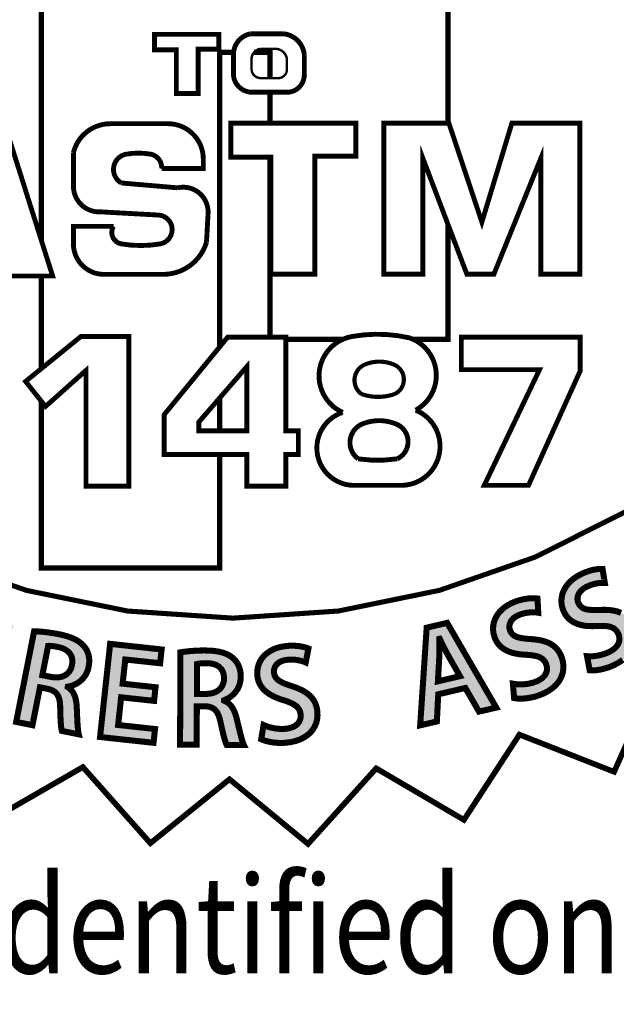
# Model space of a CAD drawing. Extents: x 0 to 910, y 0 to 607.
# Drawn here: x 823 to 837, y 468 to 493 of the extents above; entities that cross this region are included whole.
import ezdxf
from ezdxf.enums import TextEntityAlignment as Align

# ---------------------------------------------------------------- set-up
doc = ezdxf.new("R2010")
doc.units = 0
doc.header["$LTSCALE"] = 15
doc.header["$MEASUREMENT"] = 0
for name, color, linetype in [('IPEMA-ASTM', 144, 'CONTINUOUS'), ('PLAY', 7, 'CONTINUOUS'), ('TITLEBLOCK', 7, 'CONTINUOUS')]:
    doc.layers.add(name, color=color, linetype=linetype)
doc.styles.add('ROMANS', font='romans.shx', dxfattribs={"width": 0.83, "height": 8})
doc.styles.add('STYLE1', font='romanc', dxfattribs={"height": 5})

# ---------------------------------------------------------------- blocks, each defined once
blk = doc.blocks.new('titleone')
at = {"layer": 'IPEMA-ASTM'}
h = blk.add_hatch(color=256, dxfattribs=at)
h.paths.add_polyline_path([(769.385, 449.525), (769.457, 449.554), (769.531, 449.584), (769.606, 449.614), (769.682, 449.645), (769.758, 449.676), (769.835, 449.708), (769.911, 449.739), (769.986, 449.771), (770.06, 449.802), (770.133, 449.833), (770.205, 449.863), (770.274, 449.892), (770.277, 449.885), (770.218, 449.842), (770.159, 449.797), (770.099, 449.751), (770.04, 449.705), (769.98, 449.658), (769.92, 449.61), (769.861, 449.561), (769.802, 449.512), (769.743, 449.463), (769.685, 449.414), (769.628, 449.364), (769.571, 449.315), (768.811, 448.641), (768.942, 448.358), (769.974, 448.48), (770.048, 448.489), (770.123, 448.498), (770.198, 448.508), (770.273, 448.518), (770.349, 448.528), (770.424, 448.539), (770.499, 448.55), (770.574, 448.562), (770.648, 448.574), (770.722, 448.586), (770.794, 448.599), (770.865, 448.612), (770.869, 448.603), (770.799, 448.571), (770.728, 448.538), (770.656, 448.503), (770.584, 448.468), (770.511, 448.432), (770.438, 448.396), (770.366, 448.36), (770.294, 448.323), (770.224, 448.287), (770.154, 448.251), (770.087, 448.216), (770.021, 448.182), (769.193, 447.75), (769.36, 447.389), (771.398, 448.478), (771.18, 448.951), (770.212, 448.837), (770.14, 448.828), (770.069, 448.817), (769.998, 448.807), (769.928, 448.796), (769.858, 448.785), (769.788, 448.773), (769.72, 448.761), (769.652, 448.749), (769.585, 448.737), (769.519, 448.724), (769.454, 448.711), (769.389, 448.698), (769.385, 448.707), (769.438, 448.746), (769.491, 448.787), (769.544, 448.828), (769.598, 448.87), (769.651, 448.913), (769.705, 448.957), (769.758, 449.001), (769.812, 449.046), (769.866, 449.091), (769.92, 449.137), (769.974, 449.184), (770.028, 449.231), (770.75, 449.881), (770.529, 450.359), (768.37, 449.53), (768.53, 449.185)])
h.paths.add_polyline_path([(770.478, 446.684), (770.841, 446.099), (770.396, 445.595), (770.626, 445.224), (772.216, 447.039), (771.943, 447.479), (769.611, 446.86), (769.834, 446.501)])
h.paths.add_polyline_path([(770.779, 446.794), (771.344, 446.95), (771.379, 446.96), (771.415, 446.972), (771.452, 446.983), (771.489, 446.995), (771.526, 447.008), (771.563, 447.021), (771.601, 447.034), (771.638, 447.047), (771.675, 447.059), (771.711, 447.072), (771.746, 447.084), (771.781, 447.096), (771.785, 447.089), (771.76, 447.064), (771.733, 447.038), (771.707, 447.011), (771.679, 446.983), (771.652, 446.956), (771.624, 446.928), (771.596, 446.899), (771.568, 446.871), (771.541, 446.842), (771.514, 446.814), (771.488, 446.786), (771.462, 446.758), (771.073, 446.319)], flags=16)
h.paths.add_polyline_path([(771.803, 444.913), (771.879, 444.973), (771.953, 445.03), (772.024, 445.087), (772.093, 445.141), (772.159, 445.194), (772.224, 445.247), (772.286, 445.298), (772.347, 445.348), (772.406, 445.397), (772.464, 445.446), (772.521, 445.495), (772.577, 445.543), (772.585, 445.536), (772.55, 445.475), (772.515, 445.412), (772.481, 445.348), (772.448, 445.282), (772.415, 445.216), (772.382, 445.149), (772.35, 445.082), (772.319, 445.015), (772.288, 444.947), (772.258, 444.881), (772.229, 444.814), (772.201, 444.749), (771.751, 443.682), (772.008, 443.35), (773.831, 444.765), (773.599, 445.064), (772.983, 444.586), (772.913, 444.531), (772.844, 444.477), (772.777, 444.424), (772.712, 444.371), (772.649, 444.319), (772.587, 444.267), (772.526, 444.216), (772.466, 444.165), (772.408, 444.114), (772.35, 444.062), (772.293, 444.011), (772.237, 443.959), (772.23, 443.964), (772.264, 444.022), (772.297, 444.082), (772.33, 444.143), (772.363, 444.206), (772.396, 444.269), (772.428, 444.334), (772.46, 444.399), (772.491, 444.464), (772.521, 444.53), (772.551, 444.596), (772.58, 444.662), (772.608, 444.728), (773.046, 445.778), (772.765, 446.139), (770.942, 444.725), (771.174, 444.426)])
h.paths.add_polyline_path([(772.944, 443.058), (772.891, 442.943), (772.857, 442.83), (772.842, 442.721), (772.845, 442.613), (772.865, 442.509), (772.901, 442.408), (772.954, 442.309), (773.022, 442.213), (773.106, 442.121), (773.201, 442.034), (773.3, 441.962), (773.402, 441.907), (773.507, 441.867), (773.615, 441.844), (773.725, 441.839), (773.838, 441.852), (773.954, 441.884), (774.071, 441.934), (774.19, 442.004), (774.311, 442.095), (774.433, 442.206), (775.385, 443.151), (775.094, 443.444), (774.119, 442.475), (774.042, 442.404), (773.967, 442.344), (773.895, 442.297), (773.825, 442.26), (773.758, 442.235), (773.692, 442.221), (773.63, 442.217), (773.569, 442.224), (773.512, 442.241), (773.456, 442.267), (773.403, 442.303), (773.353, 442.348), (773.311, 442.396), (773.278, 442.447), (773.253, 442.501), (773.238, 442.558), (773.233, 442.618), (773.237, 442.681), (773.252, 442.745), (773.278, 442.813), (773.315, 442.883), (773.362, 442.955), (773.422, 443.029), (773.494, 443.105), (774.469, 444.073), (774.178, 444.366), (773.223, 443.417), (773.109, 443.295), (773.017, 443.175)])
h.paths.add_polyline_path([(781.455, 437.278), (781.478, 437.163), (781.516, 437.059), (781.568, 436.966), (781.635, 436.883), (781.715, 436.811), (781.808, 436.748), (781.913, 436.696), (782.03, 436.653), (782.155, 436.621), (782.276, 436.604), (782.392, 436.603), (782.503, 436.618), (782.609, 436.648), (782.709, 436.696), (782.803, 436.76), (782.89, 436.842), (782.97, 436.942), (783.042, 437.06), (783.106, 437.196), (783.162, 437.352), (783.559, 438.633), (783.165, 438.755), (782.758, 437.442), (782.724, 437.343), (782.686, 437.255), (782.644, 437.179), (782.6, 437.114), (782.552, 437.06), (782.501, 437.017), (782.448, 436.985), (782.391, 436.962), (782.332, 436.95), (782.271, 436.947), (782.207, 436.954), (782.142, 436.97), (782.082, 436.993), (782.029, 437.022), (781.982, 437.059), (781.942, 437.102), (781.909, 437.152), (781.884, 437.209), (781.866, 437.274), (781.857, 437.345), (781.857, 437.424), (781.865, 437.51), (781.883, 437.603), (781.911, 437.704), (782.317, 439.017), (781.923, 439.139), (781.525, 437.853), (781.482, 437.692), (781.456, 437.542), (781.448, 437.405)])
h.paths.add_polyline_path([(784.213, 437.108), (784.4, 437.071), (784.453, 437.057), (784.501, 437.04), (784.543, 437.019), (784.58, 436.995), (784.612, 436.966), (784.639, 436.931), (784.662, 436.892), (784.68, 436.846), (784.694, 436.795), (784.704, 436.737), (784.71, 436.671), (784.712, 436.598), (784.714, 436.528), (784.715, 436.461), (784.717, 436.398), (784.72, 436.339), (784.723, 436.284), (784.726, 436.234), (784.73, 436.188), (784.734, 436.147), (784.738, 436.111), (784.742, 436.079), (784.747, 436.053), (784.753, 436.033), (785.169, 435.95), (785.162, 435.978), (785.157, 436.012), (785.151, 436.052), (785.147, 436.098), (785.143, 436.149), (785.139, 436.205), (785.135, 436.265), (785.132, 436.328), (785.129, 436.395), (785.126, 436.465), (785.123, 436.536), (785.12, 436.609), (785.117, 436.668), (785.111, 436.723), (785.103, 436.776), (785.092, 436.826), (785.078, 436.873), (785.062, 436.917), (785.042, 436.958), (785.02, 436.996), (784.994, 437.03), (784.965, 437.062), (784.933, 437.09), (784.887, 437.122), (784.957, 437.137), (785.013, 437.154), (785.069, 437.176), (785.123, 437.204), (785.174, 437.237), (785.222, 437.275), (785.266, 437.318), (785.306, 437.366), (785.342, 437.42), (785.372, 437.479), (785.396, 437.542), (785.413, 437.612), (785.421, 437.659), (785.426, 437.706), (785.428, 437.752), (785.427, 437.796), (785.423, 437.839), (785.416, 437.881), (785.406, 437.922), (785.393, 437.961), (785.377, 437.999), (785.359, 438.036), (785.337, 438.071), (785.312, 438.104), (785.28, 438.142), (785.243, 438.178), (785.204, 438.211), (785.16, 438.242), (785.113, 438.271), (785.062, 438.297), (785.007, 438.322), (784.948, 438.344), (784.886, 438.365), (784.819, 438.384), (784.748, 438.402), (784.673, 438.418), (784.617, 438.429), (784.561, 438.438), (784.506, 438.447), (784.451, 438.455), (784.398, 438.463), (784.345, 438.469), (784.295, 438.474), (784.245, 438.479), (784.198, 438.482), (784.153, 438.485), (784.109, 438.487), (784.069, 438.488), (783.627, 436.256), (784.028, 436.176)])
h.paths.add_polyline_path([(784.272, 437.407), (784.415, 438.13), (784.445, 438.13), (784.477, 438.128), (784.517, 438.125), (784.56, 438.119), (784.61, 438.111), (784.653, 438.103), (784.716, 438.087), (784.773, 438.068), (784.825, 438.044), (784.87, 438.017), (784.91, 437.985), (784.944, 437.949), (784.971, 437.91), (784.991, 437.866), (785.005, 437.819), (785.011, 437.768), (785.01, 437.713), (785.002, 437.654), (784.988, 437.6), (784.967, 437.55), (784.941, 437.506), (784.91, 437.466), (784.873, 437.432), (784.831, 437.404), (784.785, 437.381), (784.734, 437.365), (784.679, 437.355), (784.62, 437.351), (784.557, 437.354), (784.491, 437.363)], flags=16)
h.paths.add_polyline_path([(785.694, 435.884), (787.012, 435.741), (787.049, 436.081), (786.14, 436.18), (786.214, 436.862), (787.026, 436.774), (787.062, 437.11), (786.251, 437.198), (786.316, 437.794), (787.175, 437.701), (787.212, 438.041), (785.943, 438.179)])
h.paths.add_polyline_path([(788.08, 436.642), (788.271, 436.642), (788.326, 436.638), (788.376, 436.631), (788.421, 436.618), (788.462, 436.601), (788.499, 436.579), (788.532, 436.55), (788.562, 436.516), (788.588, 436.475), (788.612, 436.427), (788.632, 436.371), (788.651, 436.308), (788.667, 436.237), (788.682, 436.168), (788.696, 436.103), (788.71, 436.041), (788.724, 435.984), (788.737, 435.931), (788.75, 435.882), (788.763, 435.838), (788.774, 435.798), (788.785, 435.763), (788.796, 435.734), (788.806, 435.709), (788.815, 435.69), (789.239, 435.688), (789.227, 435.714), (789.215, 435.746), (789.202, 435.785), (789.189, 435.829), (789.175, 435.878), (789.161, 435.932), (789.146, 435.99), (789.131, 436.052), (789.115, 436.117), (789.099, 436.185), (789.082, 436.255), (789.065, 436.326), (789.051, 436.382), (789.035, 436.436), (789.016, 436.486), (788.996, 436.533), (788.974, 436.576), (788.949, 436.616), (788.923, 436.653), (788.893, 436.686), (788.862, 436.715), (788.827, 436.741), (788.79, 436.762), (788.739, 436.785), (788.804, 436.812), (788.857, 436.84), (788.907, 436.872), (788.955, 436.91), (788.998, 436.952), (789.038, 436.998), (789.074, 437.049), (789.104, 437.104), (789.128, 437.164), (789.146, 437.227), (789.158, 437.295), (789.162, 437.366), (789.161, 437.414), (789.157, 437.461), (789.15, 437.506), (789.14, 437.549), (789.128, 437.591), (789.113, 437.631), (789.096, 437.669), (789.076, 437.705), (789.053, 437.739), (789.027, 437.772), (788.999, 437.802), (788.969, 437.83), (788.93, 437.861), (788.887, 437.889), (788.842, 437.914), (788.793, 437.936), (788.741, 437.955), (788.686, 437.972), (788.628, 437.985), (788.566, 437.996), (788.5, 438.005), (788.431, 438.011), (788.358, 438.014), (788.281, 438.016), (788.224, 438.016), (788.167, 438.015), (788.111, 438.013), (788.056, 438.01), (788.003, 438.007), (787.95, 438.004), (787.899, 437.999), (787.85, 437.994), (787.803, 437.989), (787.758, 437.983), (787.715, 437.976), (787.675, 437.969), (787.667, 435.694), (788.076, 435.692)])
h.paths.add_polyline_path([(788.081, 436.947), (788.083, 437.684), (788.12, 437.691), (788.164, 437.696), (788.205, 437.7), (788.252, 437.702), (788.293, 437.702), (788.322, 437.703), (788.386, 437.699), (788.446, 437.691), (788.502, 437.678), (788.552, 437.66), (788.597, 437.636), (788.636, 437.608), (788.67, 437.574), (788.699, 437.535), (788.721, 437.491), (788.737, 437.442), (788.747, 437.388), (788.75, 437.329), (788.747, 437.273), (788.736, 437.221), (788.719, 437.172), (788.695, 437.127), (788.666, 437.087), (788.63, 437.051), (788.589, 437.02), (788.542, 436.994), (788.49, 436.973), (788.433, 436.958), (788.371, 436.949), (788.304, 436.946)], flags=16)
h.paths.add_polyline_path([(790.528, 436.646), (790.56, 436.617), (790.586, 436.586), (790.607, 436.553), (790.622, 436.516), (790.633, 436.477), (790.639, 436.435), (790.64, 436.389), (790.634, 436.345), (790.623, 436.304), (790.605, 436.266), (790.582, 436.231), (790.553, 436.198), (790.518, 436.17), (790.477, 436.145), (790.431, 436.124), (790.379, 436.107), (790.322, 436.094), (790.259, 436.086), (790.21, 436.083), (790.16, 436.083), (790.111, 436.085), (790.062, 436.089), (790.014, 436.095), (789.968, 436.103), (789.922, 436.113), (789.879, 436.124), (789.837, 436.136), (789.797, 436.15), (789.76, 436.164), (789.725, 436.18), (789.666, 435.831), (789.699, 435.815), (789.737, 435.801), (789.779, 435.788), (789.825, 435.775), (789.873, 435.765), (789.925, 435.755), (789.979, 435.748), (790.034, 435.742), (790.091, 435.739), (790.149, 435.737), (790.207, 435.738), (790.265, 435.742), (790.4, 435.759), (790.521, 435.788), (790.63, 435.827), (790.727, 435.876), (790.81, 435.933), (790.882, 435.998), (790.941, 436.069), (790.987, 436.147), (791.022, 436.23), (791.044, 436.317), (791.054, 436.408), (791.052, 436.501), (791.042, 436.577), (791.024, 436.649), (791, 436.715), (790.968, 436.777), (790.928, 436.835), (790.881, 436.888), (790.826, 436.938), (790.764, 436.983), (790.693, 437.026), (790.615, 437.064), (790.529, 437.1), (790.434, 437.133), (790.361, 437.157), (790.295, 437.181), (790.236, 437.204), (790.184, 437.227), (790.138, 437.252), (790.098, 437.277), (790.065, 437.304), (790.037, 437.333), (790.015, 437.365), (789.998, 437.4), (789.987, 437.438), (789.981, 437.48), (789.98, 437.514), (789.985, 437.548), (789.994, 437.582), (790.008, 437.615), (790.027, 437.647), (790.052, 437.677), (790.083, 437.704), (790.119, 437.729), (790.161, 437.75), (790.21, 437.767), (790.264, 437.78), (790.325, 437.788), (790.374, 437.791), (790.421, 437.791), (790.467, 437.79), (790.509, 437.786), (790.55, 437.781), (790.588, 437.774), (790.624, 437.766), (790.673, 437.754), (790.729, 437.735), (790.764, 437.72), (790.831, 438.063), (790.801, 438.074), (790.768, 438.086), (790.733, 438.096), (790.695, 438.105), (790.655, 438.114), (790.612, 438.121), (790.567, 438.126), (790.519, 438.13), (790.469, 438.133), (790.417, 438.133), (790.362, 438.132), (790.305, 438.128), (790.188, 438.112), (790.079, 438.086), (789.98, 438.05), (789.891, 438.005), (789.812, 437.952), (789.743, 437.891), (789.685, 437.823), (789.638, 437.749), (789.603, 437.669), (789.58, 437.585), (789.568, 437.496), (789.57, 437.404), (789.581, 437.328), (789.601, 437.257), (789.63, 437.19), (789.667, 437.129), (789.712, 437.072), (789.764, 437.02), (789.824, 436.972), (789.89, 436.928), (789.963, 436.888), (790.042, 436.852), (790.127, 436.819), (790.217, 436.79), (790.284, 436.769), (790.345, 436.746), (790.4, 436.723), (790.449, 436.699), (790.491, 436.673)])
h = blk.add_hatch(color=256, dxfattribs=at)
h.paths.add_polyline_path([(794.699, 437.092), (795.035, 436.509), (795.46, 436.608), (794.25, 438.696), (793.745, 438.578), (793.585, 436.171), (793.996, 436.267), (794.03, 436.936)])
h.paths.add_polyline_path([(794.565, 437.383), (794.022, 437.256), (794.055, 437.842), (794.056, 437.878), (794.057, 437.916), (794.058, 437.954), (794.058, 437.993), (794.058, 438.032), (794.058, 438.072), (794.058, 438.111), (794.057, 438.151), (794.057, 438.19), (794.057, 438.228), (794.056, 438.266), (794.056, 438.302), (794.064, 438.304), (794.08, 438.272), (794.097, 438.238), (794.113, 438.204), (794.131, 438.17), (794.148, 438.135), (794.166, 438.099), (794.184, 438.064), (794.202, 438.029), (794.22, 437.994), (794.238, 437.959), (794.256, 437.925), (794.275, 437.892)], flags=16)
h.paths.add_polyline_path([(796.705, 437.626), (796.71, 437.582), (796.71, 437.54), (796.702, 437.498), (796.688, 437.458), (796.668, 437.42), (796.641, 437.383), (796.608, 437.349), (796.568, 437.317), (796.522, 437.288), (796.47, 437.261), (796.411, 437.238), (796.364, 437.223), (796.316, 437.211), (796.268, 437.2), (796.22, 437.192), (796.172, 437.186), (796.125, 437.183), (796.078, 437.181), (796.033, 437.181), (795.99, 437.182), (795.948, 437.186), (795.908, 437.19), (795.871, 437.197), (795.9, 436.844), (795.936, 436.837), (795.976, 436.833), (796.02, 436.83), (796.067, 436.83), (796.117, 436.831), (796.169, 436.835), (796.223, 436.841), (796.278, 436.85), (796.334, 436.86), (796.391, 436.873), (796.447, 436.888), (796.502, 436.906), (796.628, 436.957), (796.739, 437.015), (796.834, 437.079), (796.916, 437.15), (796.983, 437.226), (797.036, 437.307), (797.075, 437.391), (797.101, 437.477), (797.114, 437.566), (797.114, 437.656), (797.102, 437.746), (797.077, 437.836), (797.048, 437.908), (797.013, 437.973), (796.973, 438.031), (796.927, 438.083), (796.874, 438.129), (796.815, 438.169), (796.75, 438.204), (796.678, 438.232), (796.599, 438.256), (796.514, 438.274), (796.421, 438.287), (796.321, 438.296), (796.245, 438.301), (796.175, 438.308), (796.113, 438.316), (796.056, 438.325), (796.006, 438.338), (795.961, 438.352), (795.922, 438.37), (795.888, 438.392), (795.858, 438.417), (795.834, 438.447), (795.813, 438.481), (795.797, 438.52), (795.788, 438.553), (795.783, 438.587), (795.784, 438.622), (795.789, 438.658), (795.801, 438.693), (795.817, 438.728), (795.84, 438.763), (795.869, 438.795), (795.905, 438.826), (795.947, 438.855), (795.997, 438.881), (796.054, 438.904), (796.101, 438.919), (796.146, 438.931), (796.191, 438.94), (796.233, 438.947), (796.274, 438.952), (796.313, 438.955), (796.349, 438.957), (796.4, 438.956), (796.458, 438.952), (796.496, 438.946), (796.476, 439.295), (796.444, 439.299), (796.41, 439.301), (796.373, 439.303), (796.334, 439.303), (796.293, 439.301), (796.25, 439.297), (796.205, 439.291), (796.157, 439.283), (796.108, 439.273), (796.058, 439.261), (796.005, 439.246), (795.951, 439.228), (795.841, 439.184), (795.742, 439.131), (795.655, 439.072), (795.58, 439.007), (795.516, 438.935), (795.465, 438.859), (795.425, 438.779), (795.398, 438.696), (795.384, 438.61), (795.382, 438.522), (795.393, 438.434), (795.417, 438.345), (795.447, 438.274), (795.484, 438.21), (795.528, 438.152), (795.579, 438.102), (795.637, 438.058), (795.701, 438.02), (795.77, 437.989), (795.845, 437.962), (795.926, 437.942), (796.011, 437.926), (796.101, 437.916), (796.196, 437.91), (796.266, 437.906), (796.331, 437.899), (796.39, 437.89), (796.443, 437.879), (796.491, 437.865), (796.533, 437.847), (796.571, 437.827), (796.604, 437.803), (796.632, 437.776), (796.656, 437.745), (796.676, 437.71), (796.693, 437.67)])
h.paths.add_polyline_path([(798.141, 438.619), (798.195, 438.614), (798.244, 438.605), (798.289, 438.592), (798.328, 438.576), (798.363, 438.556), (798.394, 438.531), (798.422, 438.503), (798.445, 438.47), (798.465, 438.432), (798.482, 438.39), (798.492, 438.347), (798.496, 438.304), (798.493, 438.262), (798.483, 438.221), (798.467, 438.18), (798.444, 438.141), (798.415, 438.104), (798.378, 438.068), (798.336, 438.034), (798.286, 438.002), (798.231, 437.973), (798.185, 437.953), (798.139, 437.936), (798.092, 437.921), (798.045, 437.908), (797.998, 437.897), (797.951, 437.888), (797.906, 437.881), (797.861, 437.876), (797.817, 437.873), (797.775, 437.872), (797.735, 437.873), (797.697, 437.875), (797.763, 437.528), (797.8, 437.525), (797.84, 437.524), (797.884, 437.527), (797.931, 437.531), (797.98, 437.538), (798.032, 437.547), (798.085, 437.559), (798.139, 437.573), (798.194, 437.589), (798.248, 437.608), (798.303, 437.629), (798.356, 437.653), (798.476, 437.716), (798.58, 437.785), (798.668, 437.86), (798.742, 437.938), (798.801, 438.021), (798.845, 438.107), (798.875, 438.194), (798.892, 438.283), (798.896, 438.373), (798.886, 438.462), (798.864, 438.551), (798.83, 438.637), (798.794, 438.706), (798.753, 438.767), (798.707, 438.821), (798.655, 438.868), (798.598, 438.908), (798.535, 438.941), (798.467, 438.969), (798.392, 438.99), (798.312, 439.005), (798.225, 439.014), (798.131, 439.018), (798.031, 439.016), (797.954, 439.013), (797.885, 439.012), (797.821, 439.014), (797.764, 439.018), (797.712, 439.024), (797.666, 439.034), (797.625, 439.048), (797.589, 439.066), (797.557, 439.088), (797.53, 439.115), (797.506, 439.146), (797.485, 439.184), (797.473, 439.216), (797.465, 439.249), (797.462, 439.284), (797.464, 439.32), (797.471, 439.357), (797.484, 439.393), (797.503, 439.43), (797.529, 439.465), (797.561, 439.5), (797.6, 439.533), (797.647, 439.564), (797.701, 439.592), (797.746, 439.612), (797.79, 439.629), (797.833, 439.643), (797.875, 439.654), (797.915, 439.664), (797.953, 439.671), (797.989, 439.676), (798.024, 439.679), (798.071, 439.682), (798.112, 439.682), (798.136, 439.681), (798.08, 440.025), (798.048, 440.026), (798.014, 440.025), (797.977, 440.022), (797.938, 440.018), (797.898, 440.012), (797.855, 440.004), (797.811, 439.993), (797.764, 439.981), (797.717, 439.965), (797.667, 439.948), (797.617, 439.927), (797.565, 439.904), (797.46, 439.848), (797.367, 439.786), (797.287, 439.718), (797.219, 439.645), (797.163, 439.567), (797.12, 439.486), (797.089, 439.403), (797.071, 439.317), (797.065, 439.23), (797.073, 439.143), (797.093, 439.056), (797.126, 438.97), (797.163, 438.902), (797.207, 438.842), (797.257, 438.79), (797.313, 438.746), (797.375, 438.708), (797.442, 438.677), (797.515, 438.653), (797.592, 438.634), (797.674, 438.622), (797.761, 438.616), (797.851, 438.615), (797.946, 438.619), (798.017, 438.622), (798.082, 438.622)])
h.paths.add_polyline_path([(799.18, 438.943), (799.287, 438.835), (799.401, 438.743), (799.521, 438.669), (799.647, 438.613), (799.776, 438.575), (799.908, 438.557), (800.042, 438.559), (800.178, 438.582), (800.313, 438.626), (800.448, 438.693), (800.451, 438.695), (800.572, 438.775), (800.678, 438.867), (800.768, 438.97), (800.842, 439.083), (800.898, 439.205), (800.935, 439.335), (800.954, 439.474), (800.953, 439.62), (800.932, 439.773), (800.889, 439.932), (800.825, 440.096), (800.737, 440.264), (800.65, 440.399), (800.554, 440.52), (800.45, 440.627), (800.338, 440.718), (800.22, 440.792), (800.095, 440.849), (799.967, 440.887), (799.834, 440.906), (799.699, 440.905), (799.561, 440.882), (799.422, 440.837), (799.283, 440.768), (799.158, 440.684), (799.051, 440.587), (798.962, 440.479), (798.891, 440.361), (798.838, 440.234), (798.804, 440.1), (798.788, 439.959), (798.791, 439.814), (798.812, 439.665), (798.853, 439.513), (798.913, 439.36), (798.992, 439.207), (799.082, 439.068)])
h.paths.add_polyline_path([(799.485, 439.248), (799.42, 439.336), (799.36, 439.431), (799.307, 439.531), (799.262, 439.631), (799.228, 439.732), (799.203, 439.832), (799.189, 439.93), (799.186, 440.025), (799.195, 440.116), (799.216, 440.201), (799.25, 440.281), (799.298, 440.353), (799.36, 440.417), (799.437, 440.471), (799.522, 440.511), (799.608, 440.533), (799.695, 440.538), (799.78, 440.527), (799.865, 440.503), (799.947, 440.465), (800.027, 440.415), (800.104, 440.355), (800.177, 440.285), (800.246, 440.207), (800.309, 440.122), (800.366, 440.031), (800.422, 439.927), (800.468, 439.823), (800.503, 439.72), (800.528, 439.619), (800.542, 439.521), (800.544, 439.427), (800.535, 439.337), (800.513, 439.253), (800.479, 439.175), (800.431, 439.105), (800.37, 439.043), (800.294, 438.989), (800.21, 438.95), (800.126, 438.929), (800.042, 438.923), (799.957, 438.931), (799.873, 438.954), (799.79, 438.99), (799.709, 439.039), (799.631, 439.098), (799.556, 439.168)], flags=16)
h.paths.add_polyline_path([(801.456, 440.147), (801.585, 440.074), (801.717, 440.022), (801.853, 439.989), (801.992, 439.977), (802.133, 439.986), (802.275, 440.015), (802.417, 440.066), (802.559, 440.139), (802.699, 440.233), (802.749, 440.272), (802.795, 440.311), (802.839, 440.35), (802.88, 440.388), (802.917, 440.426), (802.951, 440.462), (802.981, 440.497), (803.009, 440.531), (803.033, 440.563), (803.053, 440.593), (803.07, 440.621), (803.084, 440.646), (802.834, 440.868), (802.812, 440.83), (802.783, 440.791), (802.762, 440.764), (802.739, 440.736), (802.715, 440.709), (802.689, 440.682), (802.662, 440.655), (802.634, 440.628), (802.605, 440.602), (802.575, 440.577), (802.544, 440.553), (802.45, 440.489), (802.354, 440.441), (802.258, 440.407), (802.162, 440.388), (802.066, 440.383), (801.971, 440.393), (801.877, 440.418), (801.784, 440.457), (801.694, 440.511), (801.606, 440.58), (801.521, 440.663), (801.439, 440.761), (801.363, 440.874), (801.303, 440.984), (801.261, 441.093), (801.234, 441.199), (801.223, 441.301), (801.227, 441.401), (801.246, 441.496), (801.278, 441.587), (801.323, 441.673), (801.381, 441.754), (801.45, 441.828), (801.531, 441.897), (801.566, 441.923), (801.601, 441.946), (801.634, 441.967), (801.668, 441.986), (801.701, 442.003), (801.733, 442.019), (801.765, 442.033), (801.811, 442.051), (801.868, 442.069), (801.91, 442.079), (801.779, 442.396), (801.755, 442.392), (801.728, 442.385), (801.697, 442.376), (801.664, 442.364), (801.627, 442.349), (801.588, 442.331), (801.547, 442.311), (801.503, 442.287), (801.458, 442.261), (801.41, 442.231), (801.361, 442.197), (801.311, 442.16), (801.188, 442.056), (801.081, 441.942), (800.992, 441.819), (800.921, 441.688), (800.868, 441.55), (800.836, 441.406), (800.824, 441.258), (800.834, 441.106), (800.866, 440.951), (800.922, 440.795), (801.002, 440.638), (801.106, 440.482), (801.216, 440.351), (801.333, 440.239)])
h.paths.add_polyline_path([(803.518, 440.929), (803.828, 441.2), (802.311, 442.938), (802, 442.667)])
h.paths.add_polyline_path([(804.231, 441.513), (804.529, 441.813), (804.203, 442.398), (804.688, 442.885), (805.282, 442.568), (805.59, 442.878), (803.458, 444.007), (803.092, 443.64)])
h.paths.add_polyline_path([(804.027, 442.665), (803.744, 443.179), (803.726, 443.211), (803.707, 443.243), (803.687, 443.276), (803.667, 443.309), (803.646, 443.342), (803.625, 443.376), (803.604, 443.409), (803.583, 443.443), (803.562, 443.475), (803.541, 443.508), (803.521, 443.539), (803.501, 443.57), (803.507, 443.576), (803.538, 443.557), (803.57, 443.538), (803.602, 443.518), (803.635, 443.497), (803.668, 443.477), (803.702, 443.456), (803.736, 443.436), (803.77, 443.415), (803.804, 443.395), (803.837, 443.376), (803.871, 443.357), (803.904, 443.338), (804.421, 443.06)], flags=16)
h.paths.add_polyline_path([(806.065, 443.461), (806.323, 443.782), (804.8, 445.01), (805.192, 445.495), (804.919, 445.715), (803.88, 444.428), (804.153, 444.208), (804.542, 444.689)])
h.paths.add_polyline_path([(805.311, 446.271), (805.07, 445.937), (806.94, 444.585), (807.181, 444.919)])
h.paths.add_polyline_path([(806.292, 446.198), (806.418, 446.093), (806.561, 445.997), (806.708, 445.919), (806.854, 445.858), (807, 445.816), (807.145, 445.791), (807.286, 445.784), (807.422, 445.796), (807.553, 445.825), (807.678, 445.874), (807.794, 445.94), (807.902, 446.026), (807.999, 446.131), (808.084, 446.254), (808.086, 446.257), (808.153, 446.386), (808.201, 446.518), (808.23, 446.651), (808.24, 446.786), (808.23, 446.92), (808.199, 447.052), (808.148, 447.183), (808.077, 447.31), (807.984, 447.433), (807.87, 447.551), (807.734, 447.663), (807.576, 447.768), (807.434, 447.844), (807.292, 447.904), (807.149, 447.946), (807.007, 447.971), (806.867, 447.979), (806.731, 447.969), (806.6, 447.94), (806.474, 447.892), (806.357, 447.825), (806.247, 447.739), (806.148, 447.632), (806.06, 447.505), (805.991, 447.37), (805.944, 447.234), (805.919, 447.096), (805.914, 446.958), (805.929, 446.822), (805.964, 446.687), (806.018, 446.557), (806.091, 446.431), (806.183, 446.311)])
h.paths.add_polyline_path([(806.513, 446.571), (806.443, 446.646), (806.383, 446.725), (806.335, 446.807), (806.298, 446.891), (806.275, 446.976), (806.267, 447.062), (806.274, 447.148), (806.297, 447.234), (806.338, 447.319), (806.393, 447.395), (806.458, 447.456), (806.531, 447.502), (806.611, 447.535), (806.697, 447.554), (806.787, 447.561), (806.881, 447.557), (806.978, 447.541), (807.076, 447.515), (807.173, 447.48), (807.27, 447.437), (807.364, 447.385), (807.463, 447.321), (807.553, 447.252), (807.634, 447.179), (807.705, 447.103), (807.765, 447.024), (807.813, 446.942), (807.848, 446.859), (807.87, 446.775), (807.877, 446.691), (807.87, 446.606), (807.847, 446.523), (807.806, 446.44), (807.752, 446.364), (807.689, 446.304), (807.618, 446.258), (807.539, 446.225), (807.454, 446.204), (807.364, 446.195), (807.27, 446.198), (807.173, 446.212), (807.074, 446.237), (806.974, 446.272), (806.873, 446.318), (806.774, 446.372), (806.68, 446.433), (806.593, 446.5)], flags=16)
h.paths.add_polyline_path([(807.415, 448.819), (807.417, 448.829), (807.488, 448.828), (807.559, 448.827), (807.632, 448.828), (807.706, 448.829), (807.78, 448.831), (807.854, 448.834), (807.928, 448.838), (808.002, 448.842), (808.076, 448.847), (808.149, 448.853), (808.221, 448.859), (808.292, 448.865), (809.445, 448.975), (809.615, 449.359), (807.505, 450.293), (807.351, 449.946), (808.065, 449.631), (808.146, 449.595), (808.227, 449.56), (808.305, 449.527), (808.382, 449.494), (808.458, 449.463), (808.533, 449.433), (808.607, 449.404), (808.681, 449.375), (808.753, 449.348), (808.826, 449.322), (808.898, 449.296), (808.971, 449.271), (808.969, 449.263), (808.902, 449.265), (808.834, 449.266), (808.764, 449.266), (808.693, 449.265), (808.622, 449.264), (808.55, 449.262), (808.478, 449.259), (808.405, 449.255), (808.333, 449.251), (808.261, 449.246), (808.189, 449.24), (808.118, 449.233), (806.986, 449.121), (806.801, 448.702), (808.911, 447.768), (809.064, 448.114), (808.337, 448.436), (808.248, 448.475), (808.162, 448.513), (808.079, 448.549), (807.998, 448.584), (807.92, 448.617), (807.844, 448.649), (807.769, 448.68), (807.696, 448.709), (807.624, 448.738), (807.554, 448.766), (807.484, 448.793)])
for points, const_width in [([(811.794, 454.237), (813.045, 452.064), (810.932, 450.715), (811.828, 448.373), (809.53, 447.371), (810.049, 444.918), (807.621, 444.287), (807.75, 441.783), (805.254, 441.54), (804.99, 439.047), (802.487, 439.197), (801.836, 436.776), (799.387, 437.316), (798.365, 435.026), (796.031, 435.943), (794.663, 433.842), (792.501, 435.112), (790.821, 433.25), (788.885, 434.843), (786.935, 433.267), (785.271, 435.143), (783.099, 433.892)], 0.139), ([(807.938, 455.36), (807.429, 452.868), (806.609, 450.506), (805.499, 448.295), (804.124, 446.259), (802.506, 444.42), (800.667, 442.802), (798.631, 441.427), (796.421, 440.318), (794.058, 439.497), (791.567, 438.988), (788.969, 438.813), (786.371, 438.988), (783.879, 439.497), (781.517, 440.318)], 0.125), ([(794.274, 456.766), (794.274, 452.755), (794.274, 451.008)], 0.131), ([(784.248, 448.12), (784.248, 452.755), (784.248, 453.924)], 0.131), ([(788.987, 452.755), (788.64, 452.755), (788.64, 445.493)], 0.131), ([(789.882, 452.118), (789.882, 452.755), (789.492, 452.755)], 0.131), ([(789.882, 451.008), (789.882, 451.77)], 0.131), ([(789.882, 445.735), (789.882, 450.17)], 0.131), ([(794.274, 448.502), (794.274, 445.679), (793.422, 445.679)], 0.131), ([(784.248, 444.962), (784.248, 447.243)], 0.131), ([(785.222, 445.753), (786.403, 445.753), (786.403, 442.066), (785.349, 442.066), (785.349, 444.918), (784.349, 444.028), (783.859, 444.645), (785.222, 445.753)], 0.12), ([(791.668, 445.679), (790.274, 445.679)], 0.131), ([(788.64, 442.847), (788.64, 440.045), (784.248, 440.045), (784.248, 444.156)], 0.131), ([(788.64, 444.235), (788.64, 443.428)], 0.131), ([(798.535, 438.941), (798.467, 438.969), (798.392, 438.99), (798.312, 439.005), (798.225, 439.014), (798.131, 439.018), (798.031, 439.016), (797.954, 439.013), (797.885, 439.012), (797.821, 439.014), (797.764, 439.018), (797.712, 439.024), (797.666, 439.034), (797.625, 439.048), (797.589, 439.066), (797.557, 439.088), (797.53, 439.115), (797.506, 439.146), (797.485, 439.184), (797.473, 439.216), (797.465, 439.249), (797.462, 439.284), (797.464, 439.32), (797.471, 439.357), (797.484, 439.393), (797.503, 439.43), (797.529, 439.465), (797.561, 439.5), (797.6, 439.533), (797.647, 439.564), (797.701, 439.592), (797.746, 439.612), (797.79, 439.629), (797.833, 439.643), (797.875, 439.654), (797.915, 439.664), (797.953, 439.671), (797.989, 439.676), (798.024, 439.679), (798.056, 439.681), (798.085, 439.682), (798.112, 439.682), (798.136, 439.681), (798.08, 440.025), (798.048, 440.026), (798.014, 440.025), (797.977, 440.022), (797.938, 440.018), (797.898, 440.012), (797.855, 440.004), (797.811, 439.993), (797.764, 439.981), (797.717, 439.965), (797.667, 439.948), (797.617, 439.927), (797.565, 439.904), (797.46, 439.848), (797.367, 439.786), (797.287, 439.718), (797.219, 439.645), (797.163, 439.567), (797.12, 439.486), (797.089, 439.403), (797.071, 439.317), (797.065, 439.23), (797.073, 439.143), (797.093, 439.056), (797.126, 438.97), (797.163, 438.902), (797.207, 438.842), (797.257, 438.79), (797.313, 438.746), (797.375, 438.708), (797.442, 438.677), (797.515, 438.653), (797.592, 438.634), (797.674, 438.622), (797.761, 438.616), (797.851, 438.615), (797.946, 438.619), (798.017, 438.622), (798.082, 438.622), (798.141, 438.619), (798.195, 438.614), (798.244, 438.605), (798.289, 438.592), (798.328, 438.576), (798.363, 438.556), (798.394, 438.531), (798.422, 438.503), (798.445, 438.47), (798.465, 438.432), (798.482, 438.39), (798.492, 438.347), (798.496, 438.304), (798.493, 438.262), (798.483, 438.221), (798.467, 438.18), (798.444, 438.141), (798.415, 438.104), (798.378, 438.068), (798.336, 438.034), (798.286, 438.002), (798.231, 437.973), (798.185, 437.953), (798.139, 437.936), (798.092, 437.921), (798.045, 437.908), (797.998, 437.897), (797.951, 437.888), (797.906, 437.881), (797.861, 437.876), (797.817, 437.873), (797.775, 437.872), (797.735, 437.873), (797.697, 437.875), (797.763, 437.528), (797.8, 437.525), (797.84, 437.524), (797.884, 437.527), (797.931, 437.531), (797.98, 437.538), (798.032, 437.547), (798.085, 437.559), (798.139, 437.573), (798.194, 437.589), (798.248, 437.608), (798.303, 437.629), (798.356, 437.653), (798.476, 437.716), (798.58, 437.785)], 0.149)]:
    blk.add_lwpolyline(points, dxfattribs=dict(at, const_width=const_width))
for points, const_width in [([(787.162, 453.196), (788.62, 453.196), (788.62, 452.831), (788.113, 452.831), (788.113, 451.738), (787.574, 451.738), (787.574, 452.815), (787.035, 452.815), (787.035, 453.196)], 0.12), ([(783.212, 447.915), (783.418, 447.243), (784.525, 447.243), (783.339, 450.995), (781.759, 450.995), (780.534, 447.204), (781.64, 447.204), (781.846, 447.915)], 0.12), ([(788.918, 451.008), (791.999, 451.008), (791.999, 450.195), (790.988, 450.195), (790.988, 447.287), (789.904, 447.287), (789.904, 450.17), (788.918, 450.17)], 0.12), ([(792.689, 451.008), (792.689, 447.287), (793.651, 447.287), (793.651, 450.145), (794.736, 447.287), (795.401, 447.287), (796.56, 450.145), (796.56, 447.287), (797.521, 447.287), (797.521, 451.008), (795.845, 451.008), (795.105, 448.569), (794.292, 451.008)], 0.12), ([(788.839, 445.735), (790.274, 445.735), (790.274, 443.428), (790.583, 443.428), (790.583, 442.847), (790.274, 442.847), (790.274, 442.066), (789.311, 442.066), (789.311, 442.847), (787.276, 442.847), (787.276, 443.828)], 0.12), ([(794.6, 445.735), (797.527, 445.735), (797.527, 444.9), (796.254, 442.084), (795.164, 442.084), (796.527, 444.936), (794.6, 444.936)], 0.12), ([(789.311, 445.009), (789.311, 443.428), (788.13, 443.428), (788.13, 443.646)], 0.12), ([(795.9, 436.844), (795.936, 436.837), (795.976, 436.833), (796.02, 436.83), (796.067, 436.83), (796.117, 436.831), (796.169, 436.835), (796.223, 436.841), (796.278, 436.85), (796.334, 436.86), (796.391, 436.873), (796.447, 436.888), (796.502, 436.906), (796.628, 436.957), (796.739, 437.015), (796.834, 437.079), (796.916, 437.15), (796.983, 437.226), (797.036, 437.307), (797.075, 437.391), (797.101, 437.477), (797.114, 437.566), (797.114, 437.656), (797.102, 437.746), (797.077, 437.836), (797.048, 437.908), (797.013, 437.973), (796.973, 438.031), (796.927, 438.083), (796.874, 438.129), (796.815, 438.169), (796.75, 438.204), (796.678, 438.232), (796.599, 438.256), (796.514, 438.274), (796.421, 438.287), (796.321, 438.296), (796.245, 438.301), (796.175, 438.308), (796.113, 438.316), (796.056, 438.325), (796.006, 438.338), (795.961, 438.352), (795.922, 438.37), (795.888, 438.392), (795.858, 438.417), (795.834, 438.447), (795.813, 438.481), (795.797, 438.52), (795.788, 438.553), (795.783, 438.587), (795.784, 438.622), (795.789, 438.658), (795.801, 438.693), (795.817, 438.728), (795.84, 438.763), (795.869, 438.795), (795.905, 438.826), (795.947, 438.855), (795.997, 438.881), (796.054, 438.904), (796.101, 438.919), (796.146, 438.931), (796.191, 438.94), (796.233, 438.947), (796.274, 438.952), (796.313, 438.955), (796.349, 438.957), (796.384, 438.957), (796.416, 438.955), (796.445, 438.953), (796.472, 438.95), (796.496, 438.946), (796.476, 439.295), (796.444, 439.299), (796.41, 439.301), (796.373, 439.303), (796.334, 439.303), (796.293, 439.301), (796.25, 439.297), (796.205, 439.291), (796.157, 439.283), (796.108, 439.273), (796.058, 439.261), (796.005, 439.246), (795.951, 439.228), (795.841, 439.184), (795.742, 439.131), (795.655, 439.072), (795.58, 439.007), (795.516, 438.935), (795.465, 438.859), (795.425, 438.779), (795.398, 438.696), (795.384, 438.61), (795.382, 438.522), (795.393, 438.434), (795.417, 438.345), (795.447, 438.274), (795.484, 438.21), (795.528, 438.152), (795.579, 438.102), (795.637, 438.058), (795.701, 438.02), (795.77, 437.989), (795.845, 437.962), (795.926, 437.942), (796.011, 437.926), (796.101, 437.916), (796.196, 437.91), (796.266, 437.906), (796.331, 437.899), (796.39, 437.89), (796.443, 437.879), (796.491, 437.865), (796.533, 437.847), (796.571, 437.827), (796.604, 437.803), (796.632, 437.776), (796.656, 437.745), (796.676, 437.71), (796.693, 437.67), (796.705, 437.626), (796.71, 437.582), (796.71, 437.54), (796.702, 437.498), (796.688, 437.458), (796.668, 437.42), (796.641, 437.383), (796.608, 437.349), (796.568, 437.317), (796.522, 437.288), (796.47, 437.261), (796.411, 437.238), (796.364, 437.223), (796.316, 437.211), (796.268, 437.2), (796.22, 437.192), (796.172, 437.186), (796.125, 437.183), (796.078, 437.181), (796.033, 437.181), (795.99, 437.182), (795.948, 437.186), (795.908, 437.19), (795.871, 437.197)], 0.149), ([(794.699, 437.092), (795.035, 436.509), (795.46, 436.608), (794.25, 438.696), (793.745, 438.578), (793.585, 436.171), (793.996, 436.267), (794.03, 436.936)], 0.149), ([(783.627, 436.256), (784.028, 436.176), (784.213, 437.108), (784.4, 437.071), (784.453, 437.057), (784.501, 437.04), (784.543, 437.019), (784.58, 436.995), (784.612, 436.966), (784.639, 436.931), (784.662, 436.892), (784.68, 436.846), (784.694, 436.795), (784.704, 436.737), (784.71, 436.671), (784.712, 436.598), (784.714, 436.528), (784.715, 436.461), (784.717, 436.398), (784.72, 436.339), (784.723, 436.284), (784.726, 436.234), (784.73, 436.188), (784.734, 436.147), (784.738, 436.111), (784.742, 436.079), (784.747, 436.053), (784.753, 436.033), (785.169, 435.95), (785.162, 435.978), (785.157, 436.012), (785.151, 436.052), (785.147, 436.098), (785.143, 436.149), (785.139, 436.205), (785.135, 436.265), (785.132, 436.328), (785.129, 436.395), (785.126, 436.465), (785.123, 436.536), (785.12, 436.609), (785.117, 436.668), (785.111, 436.723), (785.103, 436.776), (785.092, 436.826), (785.078, 436.873), (785.062, 436.917), (785.042, 436.958), (785.02, 436.996), (784.994, 437.03), (784.965, 437.062), (784.933, 437.09), (784.897, 437.115), (784.899, 437.125), (784.957, 437.137), (785.013, 437.154), (785.069, 437.176), (785.123, 437.204), (785.174, 437.237), (785.222, 437.275), (785.266, 437.318), (785.306, 437.366), (785.342, 437.42), (785.372, 437.479), (785.396, 437.542), (785.413, 437.612), (785.421, 437.659), (785.426, 437.706), (785.428, 437.752), (785.427, 437.796), (785.423, 437.839), (785.416, 437.881), (785.406, 437.922), (785.393, 437.961), (785.377, 437.999), (785.359, 438.036), (785.337, 438.071), (785.312, 438.104), (785.28, 438.142), (785.243, 438.178), (785.204, 438.211), (785.16, 438.242), (785.113, 438.271), (785.062, 438.297), (785.007, 438.322), (784.948, 438.344), (784.886, 438.365), (784.819, 438.384), (784.748, 438.402), (784.673, 438.418), (784.617, 438.429), (784.561, 438.438), (784.506, 438.447), (784.451, 438.455), (784.398, 438.463), (784.345, 438.469), (784.295, 438.474), (784.245, 438.479), (784.198, 438.482), (784.153, 438.485), (784.109, 438.487), (784.069, 438.488)], 0.149), ([(794.022, 437.256), (794.055, 437.842), (794.056, 437.878), (794.057, 437.916), (794.058, 437.954), (794.058, 437.993), (794.058, 438.032), (794.058, 438.072), (794.058, 438.111), (794.057, 438.151), (794.057, 438.19), (794.057, 438.228), (794.056, 438.266), (794.056, 438.302), (794.064, 438.304), (794.08, 438.272), (794.097, 438.238), (794.113, 438.204), (794.131, 438.17), (794.148, 438.135), (794.166, 438.099), (794.184, 438.064), (794.202, 438.029), (794.22, 437.994), (794.238, 437.959), (794.256, 437.925), (794.275, 437.892), (794.565, 437.383)], 0.149), ([(784.415, 438.129), (784.426, 438.13), (784.439, 438.13), (784.453, 438.129), (784.469, 438.129), (784.487, 438.127), (784.506, 438.126), (784.527, 438.123), (784.549, 438.12), (784.572, 438.117), (784.598, 438.113), (784.625, 438.108), (784.653, 438.103), (784.716, 438.087), (784.773, 438.068), (784.825, 438.044), (784.87, 438.017), (784.91, 437.985), (784.944, 437.949), (784.971, 437.91), (784.991, 437.866), (785.005, 437.819), (785.011, 437.768), (785.01, 437.713), (785.002, 437.654), (784.988, 437.6), (784.967, 437.55), (784.941, 437.506), (784.91, 437.466), (784.873, 437.432), (784.831, 437.404), (784.785, 437.381), (784.734, 437.365), (784.679, 437.355), (784.62, 437.351), (784.557, 437.354), (784.491, 437.363), (784.272, 437.407)], 0.149), ([(787.062, 437.11), (786.251, 437.198), (786.316, 437.794), (787.175, 437.701), (787.212, 438.041), (785.943, 438.179), (785.694, 435.884), (787.012, 435.741), (787.049, 436.081), (786.14, 436.18), (786.214, 436.862), (787.026, 436.774)], 0.149), ([(789.666, 435.831), (789.699, 435.815), (789.737, 435.801), (789.779, 435.788), (789.825, 435.775), (789.873, 435.765), (789.925, 435.755), (789.979, 435.748), (790.034, 435.742), (790.091, 435.739), (790.149, 435.737), (790.207, 435.738), (790.265, 435.742), (790.4, 435.759), (790.521, 435.788), (790.63, 435.827), (790.727, 435.876), (790.81, 435.933), (790.882, 435.998), (790.941, 436.069), (790.987, 436.147), (791.022, 436.23), (791.044, 436.317), (791.054, 436.408), (791.052, 436.501), (791.042, 436.577), (791.024, 436.649), (791, 436.715), (790.968, 436.777), (790.928, 436.835), (790.881, 436.888), (790.826, 436.938), (790.764, 436.983), (790.693, 437.026), (790.615, 437.064), (790.529, 437.1), (790.434, 437.133), (790.361, 437.157), (790.295, 437.181), (790.236, 437.204), (790.184, 437.227), (790.138, 437.252), (790.098, 437.277), (790.065, 437.304), (790.037, 437.333), (790.015, 437.365), (789.998, 437.4), (789.987, 437.438), (789.981, 437.48), (789.98, 437.514), (789.985, 437.548), (789.994, 437.582), (790.008, 437.615), (790.027, 437.647), (790.052, 437.677), (790.083, 437.704), (790.119, 437.729), (790.161, 437.75), (790.21, 437.767), (790.264, 437.78), (790.325, 437.788), (790.374, 437.791), (790.421, 437.791), (790.467, 437.79), (790.509, 437.786), (790.55, 437.781), (790.588, 437.774), (790.624, 437.766), (790.658, 437.758), (790.688, 437.749), (790.716, 437.739), (790.742, 437.73), (790.764, 437.72), (790.831, 438.063), (790.801, 438.074), (790.768, 438.086), (790.733, 438.096), (790.695, 438.105), (790.655, 438.114), (790.612, 438.121), (790.567, 438.126), (790.519, 438.13), (790.469, 438.133), (790.417, 438.133), (790.362, 438.132), (790.305, 438.128), (790.188, 438.112), (790.079, 438.086), (789.98, 438.05), (789.891, 438.005), (789.812, 437.952), (789.743, 437.891), (789.685, 437.823), (789.638, 437.749), (789.603, 437.669), (789.58, 437.585), (789.568, 437.496), (789.57, 437.404), (789.581, 437.328), (789.601, 437.257), (789.63, 437.19), (789.667, 437.129), (789.712, 437.072), (789.764, 437.02), (789.824, 436.972), (789.89, 436.928), (789.963, 436.888), (790.042, 436.852), (790.127, 436.819), (790.217, 436.79), (790.284, 436.769), (790.345, 436.746), (790.4, 436.723), (790.449, 436.699), (790.491, 436.673), (790.528, 436.646), (790.56, 436.617), (790.586, 436.586), (790.607, 436.553), (790.622, 436.516), (790.633, 436.477), (790.639, 436.435), (790.64, 436.389), (790.634, 436.345), (790.623, 436.304), (790.605, 436.266), (790.582, 436.231), (790.553, 436.198), (790.518, 436.17), (790.477, 436.145), (790.431, 436.124), (790.379, 436.107), (790.322, 436.094), (790.259, 436.086), (790.21, 436.083), (790.16, 436.083), (790.111, 436.085), (790.062, 436.089), (790.014, 436.095), (789.968, 436.103), (789.922, 436.113), (789.879, 436.124), (789.837, 436.136), (789.797, 436.15), (789.76, 436.164), (789.725, 436.18)], 0.149), ([(787.667, 435.694), (788.076, 435.692), (788.08, 436.642), (788.271, 436.642), (788.326, 436.638), (788.376, 436.631), (788.421, 436.618), (788.462, 436.601), (788.499, 436.579), (788.532, 436.55), (788.562, 436.516), (788.588, 436.475), (788.612, 436.427), (788.632, 436.371), (788.651, 436.308), (788.667, 436.237), (788.682, 436.168), (788.696, 436.103), (788.71, 436.041), (788.724, 435.984), (788.737, 435.931), (788.75, 435.882), (788.763, 435.838), (788.774, 435.798), (788.785, 435.763), (788.796, 435.734), (788.806, 435.709), (788.815, 435.69), (789.239, 435.688), (789.227, 435.714), (789.215, 435.746), (789.202, 435.785), (789.189, 435.829), (789.175, 435.878), (789.161, 435.932), (789.146, 435.99), (789.131, 436.052), (789.115, 436.117), (789.099, 436.185), (789.082, 436.255), (789.065, 436.326), (789.051, 436.382), (789.035, 436.436), (789.016, 436.486), (788.996, 436.533), (788.974, 436.576), (788.949, 436.616), (788.923, 436.653), (788.893, 436.686), (788.862, 436.715), (788.827, 436.741), (788.79, 436.762), (788.75, 436.78), (788.75, 436.789), (788.804, 436.812), (788.857, 436.84), (788.907, 436.872), (788.955, 436.91), (788.998, 436.952), (789.038, 436.998), (789.074, 437.049), (789.104, 437.104), (789.128, 437.164), (789.146, 437.227), (789.158, 437.295), (789.162, 437.366), (789.161, 437.414), (789.157, 437.461), (789.15, 437.506), (789.14, 437.549), (789.128, 437.591), (789.113, 437.631), (789.096, 437.669), (789.076, 437.705), (789.053, 437.739), (789.027, 437.772), (788.999, 437.802), (788.969, 437.83), (788.93, 437.861), (788.887, 437.889), (788.842, 437.914), (788.793, 437.936), (788.741, 437.955), (788.686, 437.972), (788.628, 437.985), (788.566, 437.996), (788.5, 438.005), (788.431, 438.011), (788.358, 438.014), (788.281, 438.016), (788.224, 438.016), (788.167, 438.015), (788.111, 438.013), (788.056, 438.01), (788.003, 438.007), (787.95, 438.004), (787.899, 437.999), (787.85, 437.994), (787.803, 437.989), (787.758, 437.983), (787.715, 437.976), (787.675, 437.969)], 0.149), ([(788.083, 437.683), (788.094, 437.686), (788.107, 437.688), (788.121, 437.691), (788.137, 437.693), (788.154, 437.695), (788.173, 437.697), (788.194, 437.699), (788.216, 437.7), (788.24, 437.701), (788.266, 437.702), (788.293, 437.702), (788.322, 437.703), (788.386, 437.699), (788.446, 437.691), (788.502, 437.678), (788.552, 437.66), (788.597, 437.636), (788.636, 437.608), (788.67, 437.574), (788.699, 437.535), (788.721, 437.491), (788.737, 437.442), (788.747, 437.388), (788.75, 437.329), (788.747, 437.273), (788.736, 437.221), (788.719, 437.172), (788.695, 437.127), (788.666, 437.087), (788.63, 437.051), (788.589, 437.02), (788.542, 436.994), (788.49, 436.973), (788.433, 436.958), (788.371, 436.949), (788.304, 436.946), (788.081, 436.947)], 0.149)]:
    blk.add_lwpolyline(points, close=True, dxfattribs=dict(at, const_width=const_width))
for points, const_width in [([(790.728, 452.705), (790.728, 452.198, -0.403362), (790.316, 451.77), (789.444, 451.77, -0.371383), (788.984, 452.166), (788.984, 452.705, -0.365664), (789.412, 453.212), (790.205, 453.212, -0.355352)], 0.12), ([(790.3, 452.586), (790.3, 452.332, -0.403362), (790.094, 452.118), (789.658, 452.118, -0.371383), (789.428, 452.316), (789.428, 452.586, -0.365664), (789.642, 452.839), (790.039, 452.839, -0.355352)], 0.0598), ([(787.212, 449.889), (788.239, 449.889), (788.239, 450.126, 0.414372), (787.37, 450.995), (785.947, 450.995, 0.34464), (785.038, 450.284), (785.038, 449.455, 0.432233), (785.71, 448.823), (787.132, 448.744, -0.894736), (787.172, 448.033, -0.083456), (786.224, 448.033, -0.531744), (786.026, 448.467), (785.038, 448.467), (785.038, 448.033, 0.414372), (785.789, 447.283), (787.251, 447.283, 0.329886), (788.318, 448.073), (788.357, 448.783, 0.499627), (787.607, 449.415), (786.224, 449.534, -0.70957), (786.342, 450.245, -0.08587), (786.935, 450.245, -0.386812)], 0.12)]:
    blk.add_lwpolyline(points, format="xyb", close=True, dxfattribs=dict(at, const_width=const_width))
for points, const_width in [([(791.91, 445.753, -0.100945), (793.328, 445.717, -0.649886), (793.473, 443.937, -0.825936), (793.11, 442.084), (792.001, 442.084, -0.872821), (791.674, 443.882, -0.740207), (791.91, 445.753, -1.81956)], 0.12), ([(792.956, 444.334, -0.170828), (792.137, 444.334, -0.573845), (792.215, 445.059, -0.203529), (792.941, 445.059, -0.646582), (792.956, 444.334, 0.009643)], 0.102), ([(793.019, 442.738, -0.073188), (792.056, 442.738, -0.573845), (792.147, 443.592, -0.203529), (793.001, 443.592, -0.646582), (793.019, 442.738, 0.009643)], 0.12)]:
    blk.add_lwpolyline(points, format="xyb", dxfattribs=dict(at, const_width=const_width))
at = {"layer": 'IPEMA-ASTM', "style": 'ROMANS', "width": 0.83}
blk.add_text('The play components identified on this plan', height=2.39434, dxfattribs=at).set_placement((754.525, 430.062))
at = {"layer": 'PLAY', "style": 'ROMANS', "width": 0.83}
blk.add_attdef('YEARS', text='', height=2.933, dxfattribs=at).set_placement((799.059, 351.529), align=Align.MIDDLE)
blk.add_attdef('YR/MO', (806.592, 350.129), '', height=2.999, dxfattribs=at)
at = {"layer": 'TITLEBLOCK', "style": 'ROMANS'}
for tag, p, height, width in [('INTLS', (783.623, 109.088), 3.884, 0.825), ('COPYRIGHT_DATE', (787.97, 102.346), 2.862, 0.83)]:
    blk.add_attdef(tag, p, '', height=height, dxfattribs=dict(at, width=width))
at = {"layer": 'TITLEBLOCK', "style": 'ROMANS', "width": 0.83}
for tag, p in [('DATE', (754.258, 77.862)), ('DWG', (788.415, 77.651)), ('INITIALS', (826.362, 77.363)), ('DATE', (754.421, 70.187)), ('DWG', (788.415, 69.976)), ('INITIALS', (826.362, 69.689)), ('DATE', (754.421, 62.614)), ('DWG', (788.415, 62.403)), ('INITIALS', (826.362, 62.116))]:
    blk.add_attdef(tag, text='', height=3.2, dxfattribs=at).set_placement(p, align=Align.MIDDLE)
at = {"layer": 'TITLEBLOCK', "style": 'STYLE1', "flags": 4}
for tag, height, p in [('PROJ1', 5.865, (394.918, 23.89)), ('REP1', 5.876, (554.954, 23.938)), ('SYS', 4.887, (676.828, 22.221)), ('REP2', 5.876, (554.954, 13.707)), ('PROJ2', 5.865, (394.918, 13.525)), ('REPCONTACT', 5.219, (554.954, 4.374)), ('LOCATION', 4.887, (394.918, 3.84)), ('NUMBER', 4.887, (676.033, -2.165))]:
    blk.add_attdef(tag, text='', height=height, dxfattribs=at).set_placement(p, align=Align.MIDDLE)

msp = doc.modelspace()

# ---------------------------------------------------------------- block references
at = {"layer": 'TITLEBLOCK'}
msp.add_blockref('titleone', (39, 39), dxfattribs=at)

doc.saveas('drawing.dxf')
